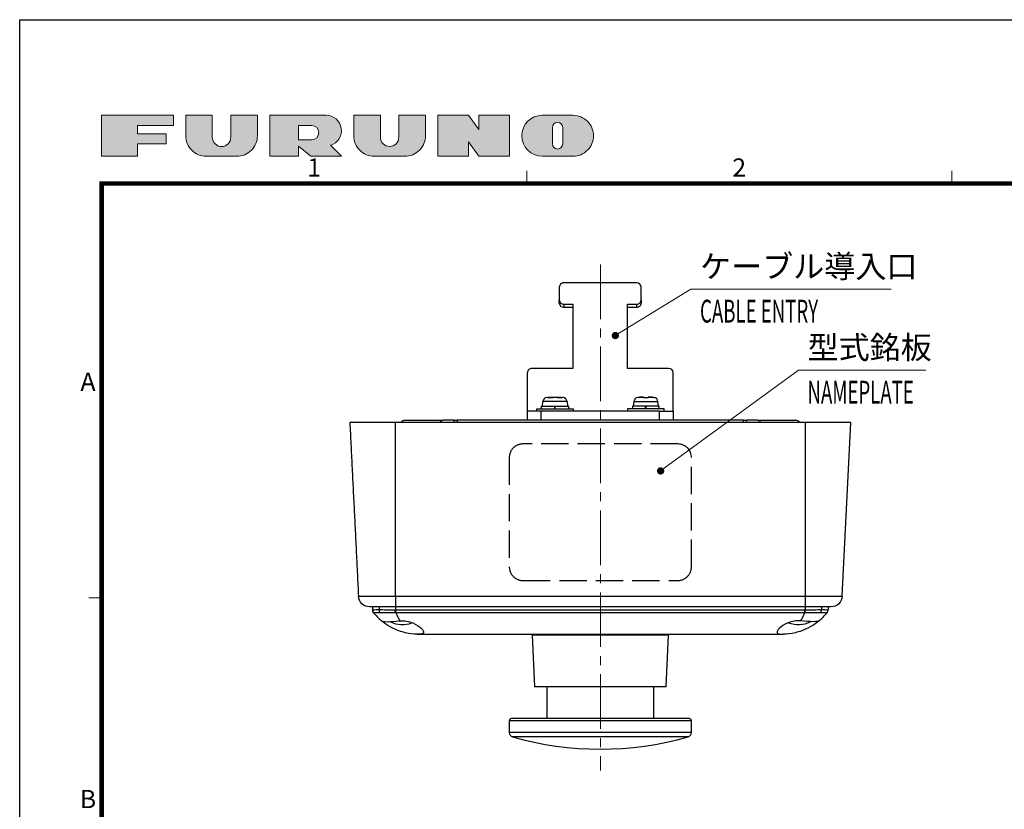
# Model space of a CAD drawing. Units: millimetres. Extents: x -594 to 0, y 0 to 420.
# Drawn here: x -594 to -378, y 247 to 420 of the extents above; entities that cross this region are included whole.
import ezdxf
from ezdxf.enums import TextEntityAlignment as Align

# ---------------------------------------------------------------- set-up
doc = ezdxf.new("R2010")
doc.units = ezdxf.units.MM
doc.header["$LTSCALE"] = 2
doc.linetypes.add('CENTER', pattern=[9, 6, -1, 1, -1])
doc.linetypes.add('DASHED', pattern=[4, 3, -1])
doc.layers.get('0').update_dxf_attribs({"lineweight": 25})
doc.layers.add('1', color=4, linetype='Continuous', lineweight=15)
doc.layers.add('98', color=6, linetype='Continuous', lineweight=20)
doc.layers.add('99', color=2, linetype='Continuous', lineweight=25, plot=False)
doc.styles.get("Standard").update_dxf_attribs({"font": 'simplex.shx', "bigfont": 'extfont.shx'})

# ---------------------------------------------------------------- blocks, each defined once
blk = doc.blocks.new('WAKU2-GAI_A4')
at = {"layer": '98'}
for points in [[(-284.06, 197.47), (-284.06, 198.38), (-280.12, 198.38), (-280.12, 199.5), (-288, 199.5), (-288, 195), (-284.06, 195), (-284.06, 196.35), (-280.91, 196.35), (-280.91, 197.47)], [(-275.85, 199.5), (-278.77, 199.5), (-278.77, 197.25, 0.414214), (-276.52, 195), (-273.15, 195, 0.414214), (-270.9, 197.25), (-270.9, 199.5), (-273.82, 199.5), (-273.82, 197.08, -1), (-275.85, 197.08)], [(-257.4, 199.5), (-260.32, 199.5), (-260.32, 197.25, 0.414214), (-258.07, 195), (-254.7, 195, 0.414214), (-252.45, 197.25), (-252.45, 199.5), (-255.38, 199.5), (-255.38, 197.08, -1), (-257.4, 197.08)], [(-251.1, 199.5), (-251.1, 195), (-247.72, 195), (-247.72, 196.57), (-246.6, 195), (-243.22, 195), (-243.22, 199.5), (-246.6, 199.5), (-246.6, 197.92), (-247.72, 199.5)]]:
    blk.add_hatch(color=256, dxfattribs=at).paths.add_polyline_path(points)
h = blk.add_hatch(color=256, dxfattribs=at)
h.paths.add_polyline_path([(-261.68, 195), (-262.87, 196.2, 0.86261), (-263.36, 199.5), (-269.55, 199.5), (-269.55, 195), (-266.4, 195), (-266.4, 196.12), (-265.05, 195)])
h.paths.add_polyline_path([(-264.94, 196.8), (-266.4, 196.8), (-266.4, 198.38), (-264.94, 198.38, -1)], flags=16)
h = blk.add_hatch(color=256, dxfattribs=at)
h.paths.add_polyline_path([(-239.62, 195), (-236.25, 195, 0.414214), (-234, 197.25, 0.414214), (-236.25, 199.5), (-239.62, 199.5, 1)])
h.paths.add_polyline_path([(-238.5, 198.15, -1), (-237.38, 198.15), (-237.38, 196.35, -1), (-238.5, 196.35)], flags=16)
at = {"layer": '98', "color": 6, "linetype": 'Continuous'}
for p, q in [((-241.33, 192), (-241.33, 193.4)), ((-194.67, 192), (-194.67, 193.4)), ((-288, 146.5), (-289.4, 146.5))]:
    blk.add_line(p, q, dxfattribs=at)
at = {"layer": '98', "color": 6, "linetype": 'Continuous', "const_width": 0.5}
blk.add_lwpolyline([(-8, 192), (-288, 192), (-288, 10), (-8, 10), (-8, 199), (-28.7, 199), (-28.7, 192)], dxfattribs=at)
at = {"layer": '98', "linetype": 'Continuous'}
for points in [[(-284.06, 196.35), (-284.06, 195), (-288, 195), (-288, 199.5), (-280.12, 199.5), (-280.12, 198.38), (-284.06, 198.38), (-284.06, 197.47), (-280.91, 197.47), (-280.91, 196.35)], [(-243.22, 195), (-246.6, 195), (-247.72, 196.57), (-247.72, 195), (-251.1, 195), (-251.1, 199.5), (-247.72, 199.5), (-246.6, 197.92), (-246.6, 199.5), (-243.22, 199.5)]]:
    blk.add_lwpolyline(points, close=True, dxfattribs=at)
for points in [[(-270.9, 199.5), (-273.82, 199.5), (-273.82, 197.08, -1), (-275.85, 197.08), (-275.85, 199.5), (-278.77, 199.5), (-278.77, 197.25, 0.414214), (-276.52, 195), (-273.15, 195, 0.414214), (-270.9, 197.25)], [(-266.4, 196.12), (-265.05, 195), (-261.68, 195), (-262.87, 196.2, 0.86261), (-263.36, 199.5), (-269.55, 199.5), (-269.55, 195), (-266.4, 195)], [(-252.45, 199.5), (-255.38, 199.5), (-255.38, 197.08, -1), (-257.4, 197.08), (-257.4, 199.5), (-260.32, 199.5), (-260.32, 197.25, 0.414214), (-258.07, 195), (-254.7, 195, 0.414214), (-252.45, 197.25)], [(-236.25, 195, 0.414214), (-234, 197.25, 0.414214), (-236.25, 199.5), (-239.62, 199.5, 1), (-239.62, 195)], [(-264.94, 198.38), (-266.4, 198.38), (-266.4, 196.8), (-264.94, 196.8, 1)], [(-237.38, 196.35), (-237.38, 198.15, 1), (-238.5, 198.15), (-238.5, 196.35, 1)]]:
    blk.add_lwpolyline(points, format="xyb", close=True, dxfattribs=at)
at = {"layer": '98'}
for points in [[(-262.87, 196.2, 0.86261), (-263.36, 199.5), (-269.55, 199.5), (-269.55, 195), (-266.4, 195), (-266.4, 196.12), (-265.05, 195), (-261.68, 195)], [(-264.94, 196.8), (-266.4, 196.8), (-266.4, 198.38), (-264.94, 198.38, -1)]]:
    blk.add_lwpolyline(points, format="xyb", close=True, dxfattribs=at)
at = {"layer": '99'}
blk.add_lwpolyline([(0, 0), (-297, 0), (-297, 210), (0, 210)], close=True, dxfattribs=at)
at = {"layer": '98'}
for s, p in [('1', (-264.67, 193.5)), ('2', (-218, 193.5)), ('A', (-289.5, 169.97)), ('B', (-289.5, 124.13))]:
    blk.add_text(s, height=2, dxfattribs=at).set_placement(p, align=Align.MIDDLE)
at = {"layer": '99', "flags": 2}
for tag, height, p in [('用紙サイズ', 4, (-18.56, 195.59)), ('MDT2008(08/06/05)', 2, (-117.46, 3.44))]:
    blk.add_attdef(tag, text='', height=height, dxfattribs=at).set_placement(p, align=Align.MIDDLE_CENTER)

msp = doc.modelspace()

# ---------------------------------------------------------------- linework, layer by layer
for p, q in [((-475.5, 361.25109), (-475.5, 358.43201)), ((-458.5, 362.19078), (-474.5, 362.19078)), ((-457.5, 358.43201), (-457.5, 361.25109)), ((-475.5, 357.74797), (-475.5, 358.43201)), ((-474.5, 357.49232), (-474.5, 356.80828)), ((-474.5, 357.49232), (-472.5, 357.49232)), ((-474.5, 356.80828), (-472.5, 356.80828)), ((-472.5, 357.49232), (-472.5, 343.39693)), ((-460.5, 343.39693), (-460.5, 357.49232)), ((-460.5, 357.49232), (-458.5, 357.49232)), ((-460.5, 356.80828), (-458.5, 356.80828)), ((-458.5, 356.80828), (-458.5, 357.49232)), ((-457.5, 358.43201), (-457.5, 357.74797)), ((-482.5, 334), (-482.5, 342.45723)), ((-472.5, 343.39693), (-481.5, 343.39693)), ((-451.5, 343.39693), (-460.5, 343.39693)), ((-450.5, 334), (-450.5, 342.45723)), ((-479.21577, 335.1), (-479.12706, 336.11405)), ((-476.46577, 336.11405), (-479.12706, 336.11405)), ((-478.15127, 337.02305), (-476.94653, 337.02305)), ((-473.80449, 336.11405), (-476.46577, 336.11405)), ((-475.98502, 337.02305), (-474.78027, 337.02305)), ((-473.80449, 336.11405), (-473.71577, 335.1)), ((-459.16129, 336.11405), (-459.25, 335.1)), ((-459.16129, 336.11405), (-456.5, 336.11405)), ((-456.98076, 337.02305), (-458.18551, 337.02305)), ((-456.5, 336.11405), (-453.83872, 336.11405)), ((-454.8145, 337.02305), (-456.01925, 337.02305)), ((-453.75, 335.1), (-453.83872, 336.11405)), ((-482.5, 332), (-482.5, 334)), ((-453.5, 334), (-482.5, 334)), ((-480.46577, 334), (-480.46577, 334.5)), ((-480.46577, 334.5), (-472.46577, 334.5)), ((-479.46577, 332), (-479.46577, 334)), ((-479.41577, 334.5), (-479.41577, 335.1)), ((-479.41577, 335.1), (-476.51577, 335.1)), ((-476.51577, 334.5), (-476.51577, 335.1)), ((-476.51577, 335.1), (-476.41577, 335.1)), ((-476.41577, 334.5), (-476.41577, 335.1)), ((-476.41577, 335.1), (-473.51577, 335.1)), ((-473.51577, 335.1), (-473.51577, 334.5)), ((-472.46577, 334.5), (-472.46577, 334)), ((-460.5, 334.5), (-460.5, 334)), ((-452.5, 334.5), (-460.5, 334.5)), ((-459.45, 335.1), (-459.45, 334.5)), ((-456.55, 335.1), (-459.45, 335.1)), ((-456.55, 334.5), (-456.55, 335.1)), ((-456.45, 335.1), (-456.55, 335.1)), ((-456.45, 334.5), (-456.45, 335.1)), ((-453.55, 335.1), (-456.45, 335.1)), ((-453.55, 334.5), (-453.55, 335.1)), ((-453.5, 332), (-453.5, 334)), ((-453.5, 334), (-450.5, 334)), ((-452.5, 334), (-452.5, 334.5)), ((-450.5, 334), (-450.5, 332)), ((-421.5, 331.5), (-511.5, 331.5)), ((-511.5, 293.37669), (-511.5, 331.5)), ((-509.44975, 332), (-500.96447, 332)), ((-498.67512, 332), (-500.96447, 332)), ((-498.67516, 332), (-497.96112, 332)), ((-497.96112, 332), (-497.96474, 331.49967)), ((-435.03889, 332), (-497.96112, 332)), ((-435.03527, 331.49967), (-435.03889, 332)), ((-435.03889, 332), (-434.32485, 332)), ((-432.03554, 332), (-434.32489, 332)), ((-432.03554, 332), (-423.55026, 332)), ((-413.38264, 293.37669), (-411.5, 331.5)), ((-511.5, 293.37669), (-421.5, 293.37669)), ((-511.5, 293.37669), (-511.5, 291)), ((-421.5, 293.37669), (-421.5, 291)), ((-516.5, 291), (-516.5, 290.34257)), ((-515.08095, 291), (-515.08095, 290.39049)), ((-511.51707, 289.71575), (-511.5, 290.34257)), ((-511.5, 291), (-511.5, 290.34257)), ((-421.5, 291), (-511.5, 291)), ((-511.39131, 290.34109), (-421.6087, 290.34109)), ((-511.39131, 289.71858), (-511.39131, 290.34109)), ((-421.6087, 289.71858), (-421.6087, 290.34109)), ((-421.5, 291), (-421.5, 290.34257)), ((-421.48294, 289.71575), (-421.5, 290.34257)), ((-417.91905, 291), (-417.91905, 290.39049)), ((-416.5, 291), (-416.5, 290.34257)), ((-421.6087, 289.71858), (-511.39131, 289.71858)), ((-498.5, 285.00008), (-434.5, 285.00008)), ((-481.5, 284.75), (-480.935, 273.45)), ((-466.5, 284.75), (-481.5, 284.75)), ((-477.4, 285.00008), (-477.4, 284.75)), ((-451.5, 284.75), (-466.5, 284.75)), ((-455.6, 284.75), (-455.6, 285.00008)), ((-452.065, 273.45), (-451.5, 284.75)), ((-466.5, 273.45), (-480.935, 273.45)), ((-452.065, 273.45), (-480.935, 273.45)), ((-478.25, 273.45), (-478.25, 266.45)), ((-454.75, 266.45), (-454.75, 273.45)), ((-486.5, 265.95), (-486.5, 263.4009)), ((-466.5, 265.95), (-486.5, 265.95)), ((-466.5, 266.45), (-486, 266.45)), ((-447, 266.45), (-466.5, 266.45)), ((-446.5, 265.95), (-466.5, 265.95)), ((-446.5, 263.4009), (-446.5, 265.95)), ((-466.5, 263.4009), (-486.5, 263.4009)), ((-466.5, 262.43909), (-485.77372, 262.43909)), ((-446.5, 263.4009), (-466.5, 263.4009)), ((-447.22629, 262.43909), (-466.5, 262.43909))]:
    msp.add_line(p, q)
at = {"color": 8, "linetype": 'DASHED'}
for p, q in [((-449.48289, 326.79533), (-483.48289, 326.79533)), ((-486.48289, 323.79545), (-486.48289, 299.79636)), ((-446.48289, 299.79636), (-446.48289, 323.79545)), ((-483.48289, 296.7956), (-449.48289, 296.7956))]:
    msp.add_line(p, q, dxfattribs=at)
for centre, radius, start, end in [((-478.13086, 336.0269), 1, 96.6586111, 175), ((-474.80069, 336.0269), 1, 5, 83.3380309), ((-458.16509, 336.0269), 1, 96.6619691, 175), ((-454.83492, 336.0269), 1, 5, 83.3413889), ((-506.5, 297.5), 12.5, 218.4999504, 230.0431976), ((-510, 292.76054), 5.66054, 242.9639131, 291.5447252), ((-423, 292.76054), 5.66054, 247.7111426, 297.7157197), ((-426.5, 297.5), 12.5, 309.9568024, 321.5000496), ((-486, 265.95), 0.5, 90, 180), ((-447, 265.95), 0.5, 0, 90), ((-485.5, 263.4009), 1, 180, 254.1146074), ((-466.5, 330.16552), 70.41552, 254.1146074, 285.8853926), ((-447.5, 263.4009), 1, 285.8853926, 0)]:
    msp.add_arc(centre, radius, start, end)
at = {"extrusion": (0, 0, -1)}
for centre, radius, start, end in [((517.12042, 293.5), 2.5, 270, 357.1728754), ((415.87959, 293.5), 2.5, 182.8271246, 270), ((515.5, 290.34109), 1, 321.5000496, 0)]:
    msp.add_arc(centre, radius, start, end, dxfattribs=at)
for centre, major_axis, ratio, start_param, end_param in [((-474.5, 361.25109), (-1, 0), 0.939692621, 4.71238898, 6.283185307), ((-458.5, 361.25109), (-1, 0), 0.939692621, 3.141592654, 4.71238898), ((-474.5, 358.43201), (-1, 0), 0.939692621, 0, 1.570796327), ((-474.5, 357.74797), (1, 0), 0.939692621, 3.141592654, 4.71238898), ((-458.5, 358.43201), (-1, 0), 0.939692621, 1.570796327, 3.141592654), ((-458.5, 357.74797), (1, 0), 0.939692621, 4.71238898, 6.283185307), ((-481.5, 342.45723), (-1, 0), 0.939692621, 4.71238898, 6.283185307), ((-451.5, 342.45723), (-1, 0), 0.939692621, 3.141592654, 4.71238898), ((-456.5, 317.2096), (-19.96043, 0), 0.996194698, 4.736762272, 4.796931751), ((-456.5, 317.2096), (-19.96043, 0), 0.996194698, 4.62784621, 4.688015688), ((-509.44975, 330.5), (0, -1.5), 0.707106781, 3.141592654, 3.982655733), ((-500.96447, 330.5), (0, 1.5), 0.707106781, 0, 0.841063079), ((-498.22755, 295.09691), (2.63805, 71.17466), 0.029768081, 1.026820166, 1.035016026), ((-434.77246, 295.09687), (-2.63805, 71.1747), 0.029768089, 5.248169499, 5.256365355), ((-432.03554, 330.5), (0, -1.5), 0.707106781, 2.300529574, 3.141592654), ((-423.55026, 330.5), (0, 1.5), 0.707106781, 5.442122228, 6.283185307), ((-515.5, 290.34257), (1, 0), 0.999629502, 3.141592654, 3.81936347), ((-514.37385, 290.39049), (0, -1), 0.707106781, 4.71238898, 5.473133509), ((-418.62616, 290.39049), (0, -1), 0.707106781, 0.810051798, 1.570796327), ((-417.5, 290.34257), (-1, 0), 0.999629502, 2.463821837, 3.141592654), ((-506.5, 297.5), (0, 12.5), 0.5, 2.242747223, 2.444214894), ((-426.5, 297.5), (0, 12.5), 0.5, 3.838970414, 4.040438084), ((-506.5, 297.5), (-12.49948, 0.11395), 0.999999902, 1.561740575, 1.579912086), ((-506.5, 297.49999), (0, 12.49999), 0.500000105, 3.12342114, 3.141592652), ((-426.5, 297.5), (0, 12.5), 0.999999992, 3.141592654, 3.159764162), ((-426.5, 297.5), (0, 12.5), 0.500000037, 3.141592654, 3.159764164)]:
    msp.add_ellipse(centre, major_axis=major_axis, ratio=ratio, start_param=start_param, end_param=end_param)
for start_param, end_param in [(4.62784621, 4.688015688), (4.736762272, 4.796931751)]:
    msp.add_ellipse((-476.46577, 317.2096), major_axis=(19.96043, 0), ratio=0.996194698, start_param=start_param, end_param=end_param, dxfattribs=at)
at = {"color": 8, "linetype": 'DASHED'}
for centre, start_param, end_param in [((-483.48289, 323.79545), 4.71238898, 6.283185307), ((-449.48289, 323.79545), 3.141592654, 4.71238898), ((-483.48289, 299.79636), 0, 1.570796327), ((-449.48289, 299.79636), 1.570796327, 3.141592654)]:
    msp.add_ellipse(centre, major_axis=(-3, 0), ratio=0.999961923, start_param=start_param, end_param=end_param, dxfattribs=at)
for points, degree in [([(-478.24547, 337.01091), (-478.24612, 337.01837), (-478.24644, 337.02208), (-478.24644, 337.02204)], 3), ([(-478.15127, 337.02305), (-478.18282, 337.02039), (-478.21428, 337.01634), (-478.24547, 337.01091)], 3), ([(-476.94547, 337.01091), (-476.94594, 337.01634), (-476.9463, 337.02039), (-476.94653, 337.02305)], 3), ([(-475.98608, 337.01091), (-476.30588, 337.02575), (-476.62567, 337.02575), (-476.94547, 337.01091)], 3), ([(-475.98502, 337.02305), (-475.98525, 337.02039), (-475.9856, 337.01634), (-475.98608, 337.01091)], 3), ([(-474.68608, 337.01091), (-474.71727, 337.01634), (-474.74873, 337.02039), (-474.78027, 337.02305)], 3), ([(-474.68511, 337.02204), (-474.6851, 337.02208), (-474.68543, 337.01836), (-474.68608, 337.01091)], 3), ([(-458.28067, 337.02204), (-458.28068, 337.02208), (-458.28035, 337.01836), (-458.2797, 337.01091)], 3), ([(-458.2797, 337.01091), (-458.24851, 337.01634), (-458.21705, 337.02039), (-458.18551, 337.02305)], 3), ([(-456.98076, 337.02305), (-456.98053, 337.02039), (-456.98017, 337.01634), (-456.9797, 337.01091)], 3), ([(-456.9797, 337.01091), (-456.6599, 337.02575), (-456.34011, 337.02575), (-456.02031, 337.01091)], 3), ([(-456.02031, 337.01091), (-456.01984, 337.01634), (-456.01948, 337.02039), (-456.01925, 337.02305)], 3), ([(-454.8145, 337.02305), (-454.78296, 337.02039), (-454.7515, 337.01634), (-454.72031, 337.01091)], 3), ([(-454.72031, 337.01091), (-454.71966, 337.01837), (-454.71933, 337.02208), (-454.71934, 337.02204)], 3), ([(-521.5, 331.5), (-519.61737, 293.37669)], 1), ([(-421.5, 331.5), (-421.5, 293.37669)], 1), ([(-516.5, 290.34257), (-516.5, 290.37251), (-516.01818, 290.39049), (-515.08095, 290.39049)], 3), ([(-515.08095, 290.39049), (-514.15002, 290.39049), (-512.8162, 290.37228), (-511.5, 290.34257)], 3), ([(-511.5, 290.34257), (-511.46378, 290.34159), (-511.42754, 290.34109), (-511.39131, 290.34109)], 3), ([(-421.6087, 290.34109), (-421.57247, 290.34109), (-421.53623, 290.34159), (-421.5, 290.34257)], 3), ([(-419.56563, 290.37789), (-418.94684, 290.38619), (-418.38834, 290.39049), (-417.91905, 290.39049)], 3), ([(-417.91905, 290.39049), (-417.45442, 290.39049), (-417.089, 290.38612), (-416.85141, 290.37791)], 3), ([(-516.27898, 289.71575), (-516.2802, 289.71613), (-516.28141, 289.71707), (-516.28261, 289.71858)], 3), ([(-514.88602, 289.70103), (-515.77213, 289.70103), (-516.24246, 289.70443), (-516.27898, 289.71575)], 3), ([(-511.51707, 289.71575), (-512.76799, 289.70443), (-513.99989, 289.70103), (-514.88602, 289.70103)], 3), ([(-511.39131, 289.71858), (-511.43321, 289.71707), (-511.47514, 289.71613), (-511.51707, 289.71575)], 3), ([(-421.48294, 289.71575), (-421.52487, 289.71613), (-421.5668, 289.71707), (-421.6087, 289.71858)], 3), ([(-418.11399, 289.70103), (-418.99916, 289.70103), (-420.2328, 289.70444), (-421.48294, 289.71575)], 3), ([(-416.7174, 289.71858), (-416.7186, 289.71707), (-416.71981, 289.71613), (-416.72103, 289.71575)], 3), ([(-506.61357, 285.00206), (-506.65075, 285.00136), (-506.68862, 285.00136), (-506.72714, 285.00206)], 3), ([(-506.5, 285), (-499.33775, 285)], 1), ([(-499.33775, 285), (-499.05964, 285), (-498.77963, 285.00008), (-498.5, 285.00008)], 3), ([(-434.5, 285.00008), (-434.22037, 285.00008), (-433.94037, 285), (-433.66226, 285)], 3), ([(-433.66226, 285), (-426.5, 285)], 1), ([(-426.38644, 285.00206), (-426.34926, 285.00136), (-426.31139, 285.00136), (-426.27287, 285.00206)], 3)]:
    msp.add_open_spline(points, degree=degree)
for points in [[(-511.5, 331.5), (-515.64214, 331.5), (-521.50002, 331.5), (-521.5, 331.5)], [(-411.5, 331.5), (-411.50001, 331.5), (-417.35787, 331.5), (-421.5, 331.5)], [(-519.61738, 293.37669), (-519.61737, 293.37669), (-514.86233, 293.37669), (-511.5, 293.37669)], [(-421.5, 293.37669), (-418.13768, 293.37669), (-413.38263, 293.37669), (-413.38264, 293.37669)]]:
    msp.add_rational_spline(points, [1, 0.853553390593, 0.853553390593, 1], degree=2)
for points, knots in [([(-511.5, 291), (-512.9844, 291), (-514.43953, 291), (-516.51178, 291), (-517.12043, 291), (-517.12041, 291)], [0, 0, 0, 0, 0.5, 0.5, 1, 1, 1, 1]), ([(-415.87959, 291), (-415.8796, 291), (-416.49033, 291), (-418.56406, 291), (-420.01561, 291), (-421.5, 291)], [0, 0, 0, 0, 0.5, 0.5, 1, 1, 1, 1]), ([(-421.5, 290.34257), (-421.49998, 290.34257), (-421.49996, 290.34257), (-421.17158, 290.34999), (-420.8418, 290.35669), (-420.19392, 290.36858), (-419.87313, 290.37376), (-419.56566, 290.37789), (-419.56564, 290.37789), (-419.56563, 290.37789)], [0, 0, 0, 0, 0.000030376, 0.000030376, 0.498881165, 0.498881165, 0.999969624, 0.999969624, 1, 1, 1, 1]), ([(-416.85142, 290.37791), (-416.85141, 290.37791), (-416.8514, 290.37791), (-416.73211, 290.37378), (-416.64355, 290.36848), (-416.52792, 290.35658), (-416.50001, 290.34999), (-416.5, 290.34258), (-416.5, 290.34257), (-416.5, 290.34256)], [0, 0, 0, 0, 0.000030371, 0.000030371, 0.500998546, 0.500998546, 0.999969629, 0.999969629, 1, 1, 1, 1]), ([(-506.72714, 285.00206), (-507.43768, 285.01498), (-508.37713, 285.10287), (-510.28814, 285.54749), (-511.24281, 285.89995), (-512.85132, 286.69647), (-513.51262, 287.13714), (-514.34001, 287.75296), (-514.55613, 287.93883), (-514.55435, 287.93987)], [0, 0, 0, 0, 0.260705104, 0.260705104, 0.521410208, 0.521410208, 0.782115312, 0.782115312, 1, 1, 1, 1]), ([(-514.52763, 287.91839), (-514.4163, 287.82512), (-513.95965, 287.74239), (-512.49679, 287.74244), (-511.53813, 287.82512), (-510.51382, 287.91839)], [0, 0, 0, 0, 0.5, 0.5, 1, 1, 1, 1]), ([(-510.51382, 287.91839), (-509.53601, 288.00742), (-508.52112, 287.80965), (-506.88474, 287.13417), (-506.24925, 286.69414), (-505.41271, 285.89614), (-505.2308, 285.54631), (-505.4789, 285.10501), (-505.92458, 285.01504), (-506.61357, 285.00206)], [0, 0, 0, 0, 0.25, 0.25, 0.5, 0.5, 0.75, 0.75, 1, 1, 1, 1]), ([(-422.48619, 287.91839), (-423.464, 288.00742), (-424.47889, 287.80965), (-426.11527, 287.13417), (-426.75076, 286.69414), (-427.5873, 285.89614), (-427.76921, 285.54631), (-427.52111, 285.10501), (-427.07543, 285.01504), (-426.38644, 285.00206)], [0, 0, 0, 0, 0.25, 0.25, 0.5, 0.5, 0.75, 0.75, 1, 1, 1, 1]), ([(-418.44584, 287.9397), (-418.44409, 287.93858), (-418.65839, 287.7541), (-419.49146, 287.13417), (-420.15227, 286.69414), (-421.76601, 285.89614), (-422.71769, 285.54631), (-424.61299, 285.10501), (-425.559, 285.01504), (-426.27287, 285.00206)], [0, 0, 0, 0, 0.217840136, 0.217840136, 0.478560091, 0.478560091, 0.739280045, 0.739280045, 1, 1, 1, 1]), ([(-418.47238, 287.91839), (-418.58371, 287.82512), (-419.04036, 287.74239), (-420.50322, 287.74244), (-421.46188, 287.82512), (-422.48619, 287.91839)], [0, 0, 0, 0, 0.5, 0.5, 1, 1, 1, 1]), ([(-416.72103, 289.71575), (-416.7302, 289.71291), (-416.76538, 289.71033), (-416.89044, 289.70658), (-416.98061, 289.7053), (-417.21243, 289.70309), (-417.35303, 289.70224), (-417.69018, 289.70121), (-417.89091, 289.70103), (-418.11399, 289.70103)], [0, 0, 0, 0, 0.252711968, 0.252711968, 0.503952793, 0.503952793, 0.746070911, 0.746070911, 1, 1, 1, 1])]:
    msp.add_open_spline(points, degree=3, knots=knots)
at = {"layer": '1', "linetype": 'CENTER'}
msp.add_line((-466.48289, 366.19078), (-466.48289, 255.07481), dxfattribs=at)
at = {"layer": '1'}
for p, q in [((-463.2036, 350.60382), (-446.6018, 360.80191)), ((-446.6018, 360.80191), (-402.6018, 360.80191)), ((-453.25812, 320.8618), (-423, 343)), ((-423, 343), (-395, 343))]:
    msp.add_line(p, q, dxfattribs=at)
at = {"layer": '1', "const_width": 0.8}
for points in [[(-463.6036, 350.60382, 1), (-462.8036, 350.60382, 1)], [(-453.65812, 320.8618, 1), (-452.85812, 320.8618, 1)]]:
    msp.add_lwpolyline(points, format="xyb", close=True, dxfattribs=at)

# ---------------------------------------------------------------- block references
at = {"lineweight": 0, "xscale": 2, "yscale": 2, "zscale": 2}
msp.add_blockref('WAKU2-GAI_A4', (0, 0), dxfattribs=at)

# ---------------------------------------------------------------- texts
at = {"layer": '1'}
for s, p in [('ケーブル導入口', (-444.6018, 363.30191)), ('型式銘板', (-421, 345.5))]:
    msp.add_text(s, height=5, dxfattribs=at).set_placement(p)
at = {"layer": '1', "color": 4, "width": 0.6}
for s, p in [('CABLE ENTRY', (-444.6018, 353.46858)), ('NAMEPLATE', (-421, 335.66667))]:
    msp.add_text(s, height=5, dxfattribs=at).set_placement(p)

doc.saveas('drawing.dxf')
